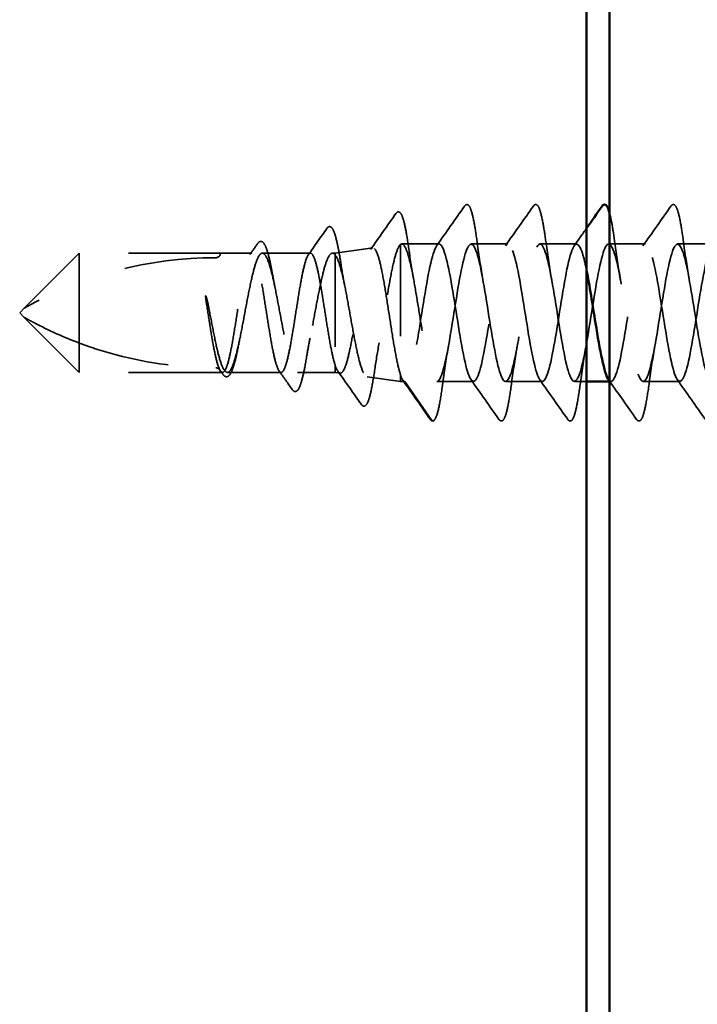
# Model space of a CAD drawing. Units: inches. Extents: x 0.6 to 33.4, y 0.6 to 21.4.
# Drawn here: x 7.9 to 8.6, y 8.6 to 9.7 of the extents above; entities that cross this region are included whole.
import ezdxf

# ---------------------------------------------------------------- set-up
doc = ezdxf.new("R2010")
doc.units = ezdxf.units.IN
doc.header["$LTSCALE"] = 2
doc.header["$MEASUREMENT"] = 0
doc.linetypes.add('DASHED', pattern=[0.2067, 0.1654, -0.0413])
doc.layers.add('Hidden (ANSI)', color=7, linetype='DASHED', lineweight=35)
doc.layers.add('Visible (ANSI)', color=7, linetype='Continuous', lineweight=50)

msp = doc.modelspace()

# ---------------------------------------------------------------- linework, layer by layer
at = {"layer": 'Hidden (ANSI)', "ltscale": 0.184732}
msp.add_line((8.31911, 9.44995), (8.31911, 9.30771), dxfattribs=at)
at = {"layer": 'Hidden (ANSI)', "ltscale": 0.038664}
msp.add_line((8.36113, 9.45039), (8.32043, 9.45039), dxfattribs=at)
at = {"layer": 'Hidden (ANSI)', "ltscale": 0.037994}
for p, q in [((8.43613, 9.45039), (8.39613, 9.45039)), ((8.51113, 9.45039), (8.47113, 9.45039)), ((8.58613, 9.45039), (8.54613, 9.45039)), ((8.66113, 9.45039), (8.62113, 9.45039)), ((8.39863, 9.30039), (8.35863, 9.30039)), ((8.47363, 9.30039), (8.43363, 9.30039)), ((8.62363, 9.30039), (8.58363, 9.30039))]:
    msp.add_line(p, q, dxfattribs=at)
at = {"layer": 'Hidden (ANSI)', "ltscale": 0.080709}
for p, q in [((7.96896, 9.44039), (7.90896, 9.38039)), ((7.96896, 9.31039), (7.90896, 9.37039))]:
    msp.add_line(p, q, dxfattribs=at)
at = {"layer": 'Hidden (ANSI)', "ltscale": 0.13013}
msp.add_line((7.96896, 9.44039), (7.96896, 9.34237), dxfattribs=at)
at = {"layer": 'Hidden (ANSI)', "ltscale": 0.146324}
for p, q in [((8.12271, 9.44039), (7.96896, 9.44039)), ((8.12271, 9.31039), (7.96896, 9.31039))]:
    msp.add_line(p, q, dxfattribs=at)
at = {"layer": 'Hidden (ANSI)', "ltscale": 0.032617}
msp.add_line((8.15706, 9.44039), (8.12271, 9.44039), dxfattribs=at)
at = {"layer": 'Hidden (ANSI)', "ltscale": 0.049827}
msp.add_line((8.22092, 9.44039), (8.16849, 9.44039), dxfattribs=at)
at = {"layer": 'Hidden (ANSI)', "ltscale": 0.002811}
msp.add_line((8.24796, 9.44039), (8.2449, 9.44039), dxfattribs=at)
at = {"layer": 'Hidden (ANSI)', "ltscale": 0.03913}
msp.add_line((8.24796, 9.44039), (8.28875, 9.44613), dxfattribs=at)
at = {"layer": 'Hidden (ANSI)', "ltscale": 0.015461}
msp.add_line((8.24796, 9.44039), (8.24796, 9.43835), dxfattribs=at)
at = {"layer": 'Hidden (ANSI)', "ltscale": 0.149024}
msp.add_line((8.24796, 9.43835), (8.24796, 9.31778), dxfattribs=at)
at = {"layer": 'Hidden (ANSI)', "ltscale": 0.006634}
for q in [(7.90896, 9.38039), (7.90896, 9.37039)]:
    msp.add_line((7.90396, 9.37539), q, dxfattribs=at)
at = {"layer": 'Hidden (ANSI)', "ltscale": 0.064143}
msp.add_line((7.96896, 9.34237), (7.96896, 9.31039), dxfattribs=at)
at = {"layer": 'Hidden (ANSI)', "ltscale": 0.002209}
msp.add_line((8.12513, 9.31039), (8.12271, 9.31039), dxfattribs=at)
at = {"layer": 'Hidden (ANSI)', "ltscale": 0.055802}
msp.add_line((8.18899, 9.31039), (8.13029, 9.31039), dxfattribs=at)
at = {"layer": 'Hidden (ANSI)', "ltscale": 0.039194}
msp.add_line((8.24796, 9.31039), (8.2067, 9.31039), dxfattribs=at)
at = {"layer": 'Hidden (ANSI)', "ltscale": 0.029688}
msp.add_line((8.24796, 9.31778), (8.24796, 9.31039), dxfattribs=at)
at = {"layer": 'Hidden (ANSI)', "ltscale": 0.005111}
msp.add_line((8.24796, 9.31039), (8.25337, 9.30963), dxfattribs=at)
at = {"layer": 'Hidden (ANSI)', "ltscale": 0.031699}
msp.add_line((8.31911, 9.30771), (8.31911, 9.30039), dxfattribs=at)
at = {"layer": 'Hidden (ANSI)', "ltscale": 0.034939}
msp.add_line((8.28268, 9.30552), (8.31911, 9.30039), dxfattribs=at)
at = {"layer": 'Hidden (ANSI)', "ltscale": 0.004209}
msp.add_line((8.32363, 9.30039), (8.31911, 9.30039), dxfattribs=at)
at = {"layer": 'Hidden (ANSI)', "ltscale": 0.049224}
msp.add_line((8.35313, 9.25782), (8.32363, 9.30039), dxfattribs=at)
at = {"layer": 'Hidden (ANSI)', "ltscale": 0.012587}
msp.add_line((8.52196, 9.30039), (8.50863, 9.30039), dxfattribs=at)
at = {"layer": 'Hidden (ANSI)', "ltscale": 0.001498}
msp.add_line((8.54863, 9.30039), (8.54696, 9.30039), dxfattribs=at)
at = {"layer": 'Hidden (ANSI)', "ltscale": 0.00738}
msp.add_arc((8.11771, 9.44039), 0.005, 270, 0, dxfattribs=at)
at = {"layer": 'Hidden (ANSI)', "ltscale": 0.207779}
msp.add_arc((8.11771, 9.01174), 0.42365, 90, 119.5209, dxfattribs=at)
at = {"layer": 'Hidden (ANSI)', "ltscale": 0.002232}
msp.add_arc((8.35396, 9.25839), 0.001, 214.72105, 355, dxfattribs=at)
at = {"layer": 'Hidden (ANSI)', "ltscale": 0.050264}
for points in [[(8.35844, 9.44849), (8.36865, 9.46286), (8.37879, 9.47728), (8.3889, 9.49172)], [(8.43344, 9.44849), (8.44365, 9.46286), (8.45379, 9.47728), (8.4639, 9.49172)], [(8.58344, 9.44849), (8.59365, 9.46286), (8.60379, 9.47728), (8.6139, 9.49172)], [(8.4264, 9.25907), (8.41629, 9.27351), (8.40615, 9.28793), (8.39594, 9.3023)], [(8.5014, 9.25907), (8.49129, 9.27351), (8.48115, 9.28793), (8.47094, 9.3023)], [(8.6514, 9.25907), (8.64129, 9.27351), (8.63115, 9.28793), (8.62094, 9.3023)]]:
    msp.add_open_spline(points, degree=3, dxfattribs=at)
at = {"layer": 'Hidden (ANSI)', "ltscale": 0.113296}
for points in [[(8.3889, 9.49172), (8.38975, 9.49294), (8.39107, 9.49371), (8.39382, 9.49264), (8.39469, 9.49095), (8.39695, 9.48496), (8.39823, 9.47963), (8.40057, 9.46681), (8.40166, 9.45967), (8.40274, 9.45165)], [(8.4639, 9.49172), (8.46475, 9.49294), (8.46607, 9.49371), (8.46882, 9.49264), (8.46969, 9.49095), (8.47195, 9.48496), (8.47323, 9.47963), (8.47557, 9.46681), (8.47666, 9.45967), (8.47774, 9.45165)], [(8.6139, 9.49172), (8.61475, 9.49294), (8.61607, 9.49371), (8.61882, 9.49264), (8.61969, 9.49095), (8.62195, 9.48496), (8.62323, 9.47963), (8.62557, 9.46681), (8.62666, 9.45967), (8.62774, 9.45165)]]:
    msp.add_open_spline(points, degree=3, knots=[0, 0, 0, 0, 0.055909, 0.055909, 0.1259299, 0.1259299, 0.2207142, 0.2207142, 0.30154264, 0.30154264, 0.30154264, 0.30154264], dxfattribs=at)
at = {"layer": 'Hidden (ANSI)', "ltscale": 0.045629}
msp.add_open_spline([(8.28644, 9.44432), (8.29568, 9.45739), (8.30487, 9.47049), (8.31404, 9.48361)], degree=3, dxfattribs=at)
at = {"layer": 'Hidden (ANSI)', "ltscale": 0.108919}
msp.add_open_spline([(8.31404, 9.48361), (8.31488, 9.48481), (8.31604, 9.48562), (8.31895, 9.48492), (8.31991, 9.4832), (8.3222, 9.47749), (8.32343, 9.4727), (8.32581, 9.46058), (8.32699, 9.45326), (8.32814, 9.445)], degree=3, knots=[0, 0, 0, 0, 0.05154935, 0.05154935, 0.12128734, 0.12128734, 0.20737117, 0.20737117, 0.28987002, 0.28987002, 0.28987002, 0.28987002], dxfattribs=at)
at = {"layer": 'Hidden (ANSI)', "ltscale": 0.053972}
msp.add_open_spline([(8.54696, 9.48429), (8.54781, 9.48119), (8.54865, 9.4773), (8.55057, 9.46681), (8.55166, 9.45967), (8.55274, 9.45165)], degree=3, knots=[0.15784161, 0.15784161, 0.15784161, 0.15784161, 0.2207142, 0.2207142, 0.30154264, 0.30154264, 0.30154264, 0.30154264], dxfattribs=at)
at = {"layer": 'Hidden (ANSI)', "ltscale": 0.102123}
msp.add_open_spline([(8.23877, 9.46731), (8.23958, 9.46847), (8.24054, 9.46928), (8.24354, 9.46936), (8.24482, 9.46767), (8.24722, 9.46253), (8.2484, 9.45861), (8.25023, 9.45078), (8.25089, 9.44759), (8.25237, 9.43969), (8.2532, 9.43474), (8.25402, 9.42943)], degree=3, knots=[0, 0, 0, 0, 0.0433697, 0.0433697, 0.11085074, 0.11085074, 0.18170608, 0.18170608, 0.22153044, 0.22153044, 0.27193944, 0.27193944, 0.27193944, 0.27193944], dxfattribs=at)
at = {"layer": 'Hidden (ANSI)', "ltscale": 0.033125}
msp.add_open_spline([(8.21866, 9.4388), (8.2254, 9.44828), (8.23209, 9.45779), (8.23877, 9.46731)], degree=3, dxfattribs=at)
at = {"layer": 'Hidden (ANSI)', "ltscale": 0.022186}
msp.add_open_spline([(8.50844, 9.44849), (8.51296, 9.45485), (8.51746, 9.46122), (8.52196, 9.46759)], degree=3, dxfattribs=at)
at = {"layer": 'Hidden (ANSI)', "ltscale": 0.014045}
msp.add_open_spline([(8.15481, 9.4388), (8.15767, 9.44284), (8.16053, 9.44688), (8.16338, 9.45092)], degree=3, dxfattribs=at)
at = {"layer": 'Hidden (ANSI)', "ltscale": 0.093788}
msp.add_open_spline([(8.16338, 9.45092), (8.16417, 9.45203), (8.16501, 9.45283), (8.16786, 9.45365), (8.16957, 9.45226), (8.17208, 9.44796), (8.17321, 9.44498), (8.17568, 9.43653), (8.17704, 9.43055), (8.17892, 9.42092), (8.17946, 9.41799), (8.18, 9.41493)], degree=3, knots=[0, 0, 0, 0, 0.03545816, 0.03545816, 0.09768968, 0.09768968, 0.15380105, 0.15380105, 0.2219814, 0.2219814, 0.24955294, 0.24955294, 0.24955294, 0.24955294], dxfattribs=at)
at = {"layer": 'Hidden (ANSI)', "ltscale": 0.40066}
msp.add_open_spline([(8.24796, 9.43835), (8.24955, 9.43642), (8.25113, 9.43282), (8.25431, 9.4227), (8.25588, 9.41625), (8.25906, 9.40132), (8.26063, 9.39297), (8.26381, 9.37546), (8.26538, 9.36647), (8.26856, 9.34908), (8.27013, 9.34085), (8.27331, 9.32629), (8.27488, 9.32011), (8.27805, 9.3107), (8.27962, 9.30759), (8.2828, 9.30489), (8.28437, 9.30537), (8.28754, 9.30994), (8.28911, 9.31401), (8.29228, 9.32526), (8.29385, 9.33236), (8.29702, 9.34866), (8.29859, 9.35773), (8.30176, 9.37664), (8.30333, 9.38631), (8.3065, 9.40494), (8.30807, 9.41372), (8.31124, 9.42916), (8.31281, 9.43566), (8.31597, 9.44547), (8.31754, 9.44867), (8.31911, 9.44995)], degree=3, knots=[0, 0, 0, 0, 0.0670068, 0.0670068, 0.1346399, 0.1346399, 0.2028994, 0.2028994, 0.2717855, 0.2717855, 0.3412982, 0.3412982, 0.4114377, 0.4114377, 0.4822039, 0.4822039, 0.5535971, 0.5535971, 0.6256174, 0.6256174, 0.6982647, 0.6982647, 0.7715391, 0.7715391, 0.8454408, 0.8454408, 0.9199697, 0.9199697, 0.9950069, 0.9950069, 1.0706864, 1.0706864, 1.0706864, 1.0706864], dxfattribs=at)
at = {"layer": 'Hidden (ANSI)', "ltscale": 0.235085}
msp.add_open_spline([(8.31911, 9.44995), (8.32071, 9.45103), (8.3223, 9.45014), (8.32551, 9.44456), (8.3271, 9.43992), (8.33031, 9.42747), (8.3319, 9.41979), (8.33511, 9.40238), (8.3367, 9.39283), (8.3399, 9.37315), (8.34149, 9.3632), (8.3447, 9.34426), (8.34629, 9.33544), (8.3495, 9.32015), (8.35109, 9.31382), (8.35368, 9.3063), (8.35467, 9.3041), (8.35666, 9.30114), (8.35764, 9.30039), (8.35863, 9.30039)], degree=3, knots=[0, 0, 0, 0, 0.07638045, 0.07638045, 0.1527609, 0.1527609, 0.22914135, 0.22914135, 0.3055218, 0.3055218, 0.38190225, 0.38190225, 0.4582827, 0.4582827, 0.53466315, 0.53466315, 0.58188025, 0.58188025, 0.62909736, 0.62909736, 0.62909736, 0.62909736], dxfattribs=at)
at = {"layer": 'Hidden (ANSI)', "ltscale": 1.014854}
msp.add_open_spline([(8.52196, 9.42149), (8.52046, 9.42893), (8.51897, 9.43531), (8.51747, 9.44007), (8.51273, 9.45516), (8.50799, 9.45289), (8.50325, 9.4346), (8.4985, 9.41631), (8.49376, 9.38315), (8.48902, 9.35453), (8.48428, 9.32591), (8.47953, 9.30363), (8.47479, 9.30075), (8.47005, 9.29786), (8.46531, 9.31455), (8.46057, 9.34103), (8.45582, 9.36752), (8.45108, 9.40214), (8.44634, 9.42462), (8.4416, 9.4471), (8.43685, 9.45603), (8.43211, 9.44618), (8.42737, 9.43632), (8.42263, 9.40831), (8.41789, 9.37854), (8.41314, 9.34877), (8.4084, 9.31911), (8.40366, 9.30694), (8.39892, 9.29477), (8.39417, 9.30084), (8.38943, 9.32161), (8.38469, 9.34237), (8.37995, 9.37652), (8.3752, 9.40405), (8.37046, 9.43159), (8.36572, 9.45078), (8.36098, 9.45039), (8.35624, 9.45), (8.35149, 9.43004), (8.34675, 9.40222), (8.34201, 9.37439), (8.33727, 9.34044), (8.33252, 9.32025), (8.32956, 9.30763), (8.3266, 9.30039), (8.32363, 9.30039)], degree=3, knots=[55.6420748, 55.6420748, 55.6420748, 55.6420748, 56.0176927, 56.0176927, 56.0176927, 57.2095586, 57.2095586, 57.2095586, 58.4014244, 58.4014244, 58.4014244, 59.5932902, 59.5932902, 59.5932902, 60.785156, 60.785156, 60.785156, 61.9770218, 61.9770218, 61.9770218, 63.1688876, 63.1688876, 63.1688876, 64.3607534, 64.3607534, 64.3607534, 65.5526192, 65.5526192, 65.5526192, 66.744485, 66.744485, 66.744485, 67.9363508, 67.9363508, 67.9363508, 69.1282166, 69.1282166, 69.1282166, 70.3200824, 70.3200824, 70.3200824, 71.5119482, 71.5119482, 71.5119482, 72.256631, 72.256631, 72.256631, 72.256631], dxfattribs=at)
at = {"layer": 'Hidden (ANSI)', "ltscale": 1.103331}
msp.add_open_spline([(8.35863, 9.30039), (8.36338, 9.30039), (8.36812, 9.31997), (8.37286, 9.34765), (8.3776, 9.37533), (8.38235, 9.40939), (8.38709, 9.42987), (8.39183, 9.45035), (8.39657, 9.45597), (8.40132, 9.44344), (8.40606, 9.43091), (8.4108, 9.40102), (8.41554, 9.37127), (8.42028, 9.34151), (8.42503, 9.31378), (8.42977, 9.30429), (8.43451, 9.29481), (8.43925, 9.30418), (8.444, 9.32692), (8.44874, 9.34965), (8.45348, 9.38433), (8.45822, 9.41063), (8.46297, 9.43693), (8.46771, 9.45322), (8.47245, 9.44994), (8.47719, 9.44666), (8.48193, 9.42404), (8.48668, 9.39531), (8.49142, 9.36658), (8.49616, 9.33356), (8.5009, 9.31558), (8.50565, 9.29761), (8.51039, 9.2958), (8.51513, 9.31123), (8.51987, 9.32665), (8.52461, 9.35834), (8.52936, 9.38773), (8.5341, 9.41712), (8.53884, 9.44237), (8.54358, 9.44869), (8.54833, 9.45501), (8.55307, 9.442), (8.55781, 9.41729), (8.56255, 9.39257), (8.5673, 9.3577), (8.57204, 9.33309), (8.57678, 9.30849), (8.58152, 9.2957), (8.58626, 9.30221), (8.59101, 9.30872), (8.59575, 9.33412), (8.60049, 9.36355), (8.60523, 9.39297), (8.60998, 9.42456), (8.61472, 9.43982), (8.61946, 9.45507), (8.6242, 9.45304), (8.62895, 9.43491), (8.63369, 9.41677), (8.63843, 9.38368), (8.64317, 9.355), (8.64791, 9.32633), (8.65266, 9.30388), (8.6574, 9.3008), (8.66214, 9.29772), (8.66688, 9.3142), (8.67163, 9.3406), (8.67637, 9.36699), (8.68111, 9.40164), (8.68585, 9.42425), (8.69059, 9.44686), (8.69534, 9.456), (8.70008, 9.44634), (8.70482, 9.43667), (8.70956, 9.40879), (8.71431, 9.37903), (8.71905, 9.34927), (8.72379, 9.31949), (8.72853, 9.30714), (8.73328, 9.29479), (8.73802, 9.30064), (8.74276, 9.32126), (8.7475, 9.34189), (8.75224, 9.37599), (8.75699, 9.4036), (8.76173, 9.43121), (8.76647, 9.45059), (8.77121, 9.45039), (8.77596, 9.4502), (8.7807, 9.43043), (8.78544, 9.40268), (8.79018, 9.37492), (8.79493, 9.34092), (8.79967, 9.32058), (8.80441, 9.30024), (8.80915, 9.29485), (8.81389, 9.30756), (8.81864, 9.32026), (8.82338, 9.35028), (8.82812, 9.38002), (8.83286, 9.40976), (8.83761, 9.43736), (8.84235, 9.44665), (8.84709, 9.45595), (8.85183, 9.44635), (8.85657, 9.42349), (8.86132, 9.40063), (8.86606, 9.36593), (8.8708, 9.33972), (8.87554, 9.31351), (8.88029, 9.29743), (8.88503, 9.30091), (8.88977, 9.30438), (8.89451, 9.32718), (8.89926, 9.35595), (8.904, 9.38473), (8.90874, 9.41768), (8.91348, 9.4355), (8.91822, 9.45332), (8.92297, 9.4549), (8.92771, 9.4393), (8.93245, 9.42371), (8.93719, 9.39193), (8.94194, 9.36257), (8.94668, 9.33321), (8.95142, 9.30812), (8.95616, 9.302), (8.9609, 9.29587), (8.96565, 9.30909), (8.97039, 9.33391), (8.97513, 9.35874), (8.97987, 9.39361), (8.98462, 9.4181), (8.98936, 9.4426), (8.9941, 9.45518), (8.99884, 9.44847), (9.00359, 9.44177), (9.00833, 9.41621), (9.01307, 9.38675), (9.01781, 9.3573), (9.02255, 9.32581), (9.0273, 9.31072), (9.03204, 9.29563), (9.03678, 9.2979), (9.04152, 9.31619), (9.04627, 9.33448), (9.05101, 9.36764), (9.05575, 9.39626), (9.06049, 9.42488), (9.06524, 9.44716), (9.06998, 9.45004), (9.07472, 9.45293), (9.07946, 9.43624), (9.0842, 9.40976), (9.08895, 9.38327), (9.09369, 9.34865), (9.09843, 9.32617), (9.10317, 9.30369), (9.10792, 9.29476), (9.11266, 9.30461), (9.1174, 9.31447), (9.12214, 9.34248), (9.12688, 9.37225), (9.13163, 9.40202), (9.13637, 9.43168), (9.14111, 9.44385), (9.14585, 9.45602), (9.1506, 9.44995), (9.15534, 9.42918), (9.16008, 9.40842), (9.16482, 9.37427), (9.16957, 9.34673), (9.17431, 9.3192), (9.17905, 9.30001), (9.18379, 9.3004), (9.18853, 9.30079), (9.19328, 9.32074), (9.19802, 9.34857), (9.20276, 9.3764), (9.2075, 9.41035), (9.21225, 9.43054), (9.21521, 9.44316), (9.21817, 9.45039), (9.22113, 9.45039)], degree=3, knots=[-72.256631, -72.256631, -72.256631, -72.256631, -71.0647652, -71.0647652, -71.0647652, -69.8728994, -69.8728994, -69.8728994, -68.6810336, -68.6810336, -68.6810336, -67.4891678, -67.4891678, -67.4891678, -66.297302, -66.297302, -66.297302, -65.1054362, -65.1054362, -65.1054362, -63.9135704, -63.9135704, -63.9135704, -62.7217046, -62.7217046, -62.7217046, -61.5298388, -61.5298388, -61.5298388, -60.337973, -60.337973, -60.337973, -59.1461072, -59.1461072, -59.1461072, -57.9542414, -57.9542414, -57.9542414, -56.7623756, -56.7623756, -56.7623756, -55.5705098, -55.5705098, -55.5705098, -54.378644, -54.378644, -54.378644, -53.1867782, -53.1867782, -53.1867782, -51.9949124, -51.9949124, -51.9949124, -50.8030466, -50.8030466, -50.8030466, -49.6111808, -49.6111808, -49.6111808, -48.419315, -48.419315, -48.419315, -47.2274492, -47.2274492, -47.2274492, -46.0355834, -46.0355834, -46.0355834, -44.8437176, -44.8437176, -44.8437176, -43.6518518, -43.6518518, -43.6518518, -42.459986, -42.459986, -42.459986, -41.2681202, -41.2681202, -41.2681202, -40.0762543, -40.0762543, -40.0762543, -38.8843885, -38.8843885, -38.8843885, -37.6925227, -37.6925227, -37.6925227, -36.5006569, -36.5006569, -36.5006569, -35.3087911, -35.3087911, -35.3087911, -34.1169253, -34.1169253, -34.1169253, -32.9250595, -32.9250595, -32.9250595, -31.7331937, -31.7331937, -31.7331937, -30.5413279, -30.5413279, -30.5413279, -29.3494621, -29.3494621, -29.3494621, -28.1575963, -28.1575963, -28.1575963, -26.9657305, -26.9657305, -26.9657305, -25.7738647, -25.7738647, -25.7738647, -24.5819989, -24.5819989, -24.5819989, -23.3901331, -23.3901331, -23.3901331, -22.1982673, -22.1982673, -22.1982673, -21.0064015, -21.0064015, -21.0064015, -19.8145357, -19.8145357, -19.8145357, -18.6226699, -18.6226699, -18.6226699, -17.4308041, -17.4308041, -17.4308041, -16.2389383, -16.2389383, -16.2389383, -15.0470725, -15.0470725, -15.0470725, -13.8552067, -13.8552067, -13.8552067, -12.6633409, -12.6633409, -12.6633409, -11.4714751, -11.4714751, -11.4714751, -10.2796093, -10.2796093, -10.2796093, -9.0877435, -9.0877435, -9.0877435, -7.8958777, -7.8958777, -7.8958777, -6.7040119, -6.7040119, -6.7040119, -5.5121461, -5.5121461, -5.5121461, -4.3202803, -4.3202803, -4.3202803, -3.1284144, -3.1284144, -3.1284144, -1.9365486, -1.9365486, -1.9365486, -0.7446828, -0.7446828, -0.7446828, 0, 0, 0, 0], dxfattribs=at)
at = {"layer": 'Hidden (ANSI)', "ltscale": 0.044522}
for points in [[(8.40274, 9.45165), (8.40465, 9.43743), (8.40669, 9.42362), (8.40889, 9.41152)], [(8.47774, 9.45165), (8.47965, 9.43743), (8.48169, 9.42362), (8.48389, 9.41152)], [(8.55274, 9.45165), (8.55465, 9.43743), (8.55669, 9.42362), (8.55889, 9.41152)], [(8.62774, 9.45165), (8.62965, 9.43743), (8.63169, 9.42362), (8.63389, 9.41152)], [(8.37139, 9.33927), (8.36919, 9.32717), (8.36715, 9.31336), (8.36524, 9.29914)], [(8.44639, 9.33927), (8.44419, 9.32717), (8.44215, 9.31336), (8.44024, 9.29914)], [(8.52139, 9.33927), (8.51919, 9.32717), (8.51715, 9.31336), (8.51524, 9.29914)], [(8.59639, 9.33927), (8.59419, 9.32717), (8.59215, 9.31336), (8.59024, 9.29914)]]:
    msp.add_open_spline(points, degree=3, dxfattribs=at)
at = {"layer": 'Hidden (ANSI)', "ltscale": 0.928823}
msp.add_open_spline([(8.66696, 9.44131), (8.66455, 9.44838), (8.66215, 9.45164), (8.65974, 9.44988), (8.655, 9.44641), (8.65026, 9.42361), (8.64551, 9.39483), (8.64077, 9.36606), (8.63603, 9.33311), (8.63129, 9.31529), (8.62655, 9.29747), (8.6218, 9.29589), (8.61706, 9.31148), (8.61232, 9.32708), (8.60758, 9.35886), (8.60283, 9.38822), (8.59809, 9.41758), (8.59335, 9.44266), (8.58861, 9.44879), (8.58386, 9.45492), (8.57912, 9.4417), (8.57438, 9.41688), (8.56964, 9.39205), (8.5649, 9.35718), (8.56015, 9.33269), (8.55542, 9.30822), (8.55068, 9.29564), (8.54594, 9.3023)], degree=3, knots=[43.4945832, 43.4945832, 43.4945832, 43.4945832, 44.0990347, 44.0990347, 44.0990347, 45.2909005, 45.2909005, 45.2909005, 46.4827663, 46.4827663, 46.4827663, 47.6746321, 47.6746321, 47.6746321, 48.8664979, 48.8664979, 48.8664979, 50.0583637, 50.0583637, 50.0583637, 51.2502295, 51.2502295, 51.2502295, 52.4420953, 52.4420953, 52.4420953, 53.6328287, 53.6328287, 53.6328287, 53.6328287], dxfattribs=at)
at = {"layer": 'Hidden (ANSI)', "ltscale": 1.096395}
msp.add_open_spline([(8.24796, 9.31778), (8.24662, 9.32174), (8.24529, 9.32717), (8.24261, 9.34033), (8.24128, 9.34792), (8.23861, 9.36429), (8.23728, 9.37289), (8.2346, 9.38995), (8.23327, 9.39824), (8.23059, 9.41339), (8.22927, 9.42009), (8.22659, 9.43099), (8.22526, 9.43508), (8.22258, 9.44007), (8.22126, 9.44092), (8.21858, 9.43923), (8.21725, 9.43671), (8.21457, 9.42861), (8.21324, 9.4231), (8.21056, 9.40982), (8.20924, 9.40217), (8.20656, 9.38575), (8.20523, 9.37714), (8.20255, 9.3601), (8.20123, 9.35184), (8.19855, 9.33679), (8.19722, 9.33015), (8.19454, 9.3194), (8.19321, 9.3154), (8.19053, 9.3106), (8.18921, 9.30985), (8.18653, 9.31173), (8.1852, 9.31435), (8.18252, 9.32263), (8.1812, 9.32821), (8.17852, 9.34162), (8.17719, 9.34931), (8.17451, 9.36579), (8.17318, 9.37441), (8.17051, 9.39143), (8.16918, 9.39966), (8.1665, 9.41462), (8.16517, 9.42119), (8.16249, 9.43178), (8.16117, 9.4357), (8.15849, 9.4403), (8.15716, 9.44095), (8.15448, 9.43887), (8.15316, 9.43616), (8.15048, 9.4277), (8.14915, 9.42204), (8.14647, 9.40851), (8.14514, 9.40078), (8.14246, 9.38425), (8.14114, 9.37562), (8.13846, 9.35862), (8.13713, 9.35042), (8.13445, 9.33557), (8.13313, 9.32906), (8.13045, 9.31862), (8.12912, 9.3148), (8.12644, 9.31038), (8.12511, 9.30983), (8.12244, 9.31211), (8.12111, 9.31492), (8.11843, 9.32355), (8.1171, 9.32928), (8.11445, 9.34279), (8.11315, 9.35039), (8.11053, 9.36659), (8.10923, 9.37503), (8.10792, 9.38335)], degree=3, knots=[0, 0, 0, 0, 0.0660772, 0.0660772, 0.1321545, 0.1321545, 0.1982317, 0.1982317, 0.2643089, 0.2643089, 0.3303862, 0.3303862, 0.3964634, 0.3964634, 0.4625407, 0.4625407, 0.5286179, 0.5286179, 0.5946951, 0.5946951, 0.6607724, 0.6607724, 0.7268496, 0.7268496, 0.7929268, 0.7929268, 0.8590041, 0.8590041, 0.9250813, 0.9250813, 0.9911585, 0.9911585, 1.0572358, 1.0572358, 1.123313, 1.123313, 1.1893903, 1.1893903, 1.2554675, 1.2554675, 1.3215447, 1.3215447, 1.387622, 1.387622, 1.4536992, 1.4536992, 1.5197764, 1.5197764, 1.5858537, 1.5858537, 1.6519309, 1.6519309, 1.7180081, 1.7180081, 1.7840854, 1.7840854, 1.8501626, 1.8501626, 1.9162399, 1.9162399, 1.9823171, 1.9823171, 2.0483943, 2.0483943, 2.1144716, 2.1144716, 2.1805488, 2.1805488, 2.2452311, 2.2452311, 2.3099133, 2.3099133, 2.3099133, 2.3099133], dxfattribs=at)
at = {"layer": 'Hidden (ANSI)', "ltscale": 0.894276}
msp.add_open_spline([(8.11199, 9.37112), (8.1136, 9.36253), (8.11519, 9.35413), (8.11842, 9.33872), (8.12001, 9.33185), (8.12323, 9.32058), (8.12483, 9.3163), (8.12805, 9.31094), (8.12965, 9.30992), (8.13287, 9.31129), (8.13447, 9.31367), (8.13769, 9.32156), (8.13928, 9.32699), (8.14251, 9.34018), (8.1441, 9.3478), (8.14732, 9.36425), (8.14892, 9.37289), (8.15214, 9.39004), (8.15374, 9.39837), (8.15696, 9.41357), (8.15855, 9.42029), (8.16178, 9.43118), (8.16337, 9.43525), (8.16659, 9.44016), (8.16819, 9.44094), (8.17141, 9.4391), (8.17301, 9.43648), (8.17623, 9.42817), (8.17782, 9.42255), (8.18105, 9.40906), (8.18264, 9.40132), (8.18586, 9.38474), (8.18746, 9.37607), (8.19068, 9.35898), (8.19228, 9.35072), (8.1955, 9.33575), (8.1971, 9.32919), (8.20032, 9.31867), (8.20191, 9.31482), (8.20514, 9.31037), (8.20673, 9.30983), (8.20995, 9.31215), (8.21155, 9.315), (8.21477, 9.32372), (8.21637, 9.32952), (8.21959, 9.3433), (8.22118, 9.35115), (8.22441, 9.36785), (8.226, 9.37654), (8.22922, 9.39357), (8.23082, 9.40175), (8.23404, 9.41647), (8.23564, 9.42288), (8.23886, 9.43301), (8.24045, 9.43665), (8.24305, 9.43985), (8.24403, 9.44044), (8.24599, 9.44034), (8.24697, 9.43966), (8.24796, 9.43835)], degree=3, knots=[0, 0, 0, 0, 0.0667601, 0.0667601, 0.1335202, 0.1335202, 0.2002803, 0.2002803, 0.2670404, 0.2670404, 0.3338005, 0.3338005, 0.4005606, 0.4005606, 0.4673206, 0.4673206, 0.5340807, 0.5340807, 0.6008408, 0.6008408, 0.6676009, 0.6676009, 0.734361, 0.734361, 0.8011211, 0.8011211, 0.8678812, 0.8678812, 0.9346413, 0.9346413, 1.0014014, 1.0014014, 1.0681615, 1.0681615, 1.1349216, 1.1349216, 1.2016817, 1.2016817, 1.2684417, 1.2684417, 1.3352018, 1.3352018, 1.4019619, 1.4019619, 1.468722, 1.468722, 1.5354821, 1.5354821, 1.6022422, 1.6022422, 1.6690023, 1.6690023, 1.7357624, 1.7357624, 1.8025225, 1.8025225, 1.8432578, 1.8432578, 1.8839931, 1.8839931, 1.8839931, 1.8839931], dxfattribs=at)
at = {"layer": 'Hidden (ANSI)', "ltscale": 0.426697}
msp.add_open_spline([(8.31911, 9.30771), (8.31763, 9.31213), (8.31617, 9.31823), (8.3132, 9.33308), (8.31173, 9.34165), (8.30877, 9.36011), (8.3073, 9.3698), (8.30434, 9.38901), (8.30287, 9.39834), (8.2999, 9.41536), (8.29843, 9.42291), (8.29547, 9.43519), (8.294, 9.43983), (8.29103, 9.44559), (8.28956, 9.44668), (8.28659, 9.44514), (8.28512, 9.44256), (8.28215, 9.43408), (8.28068, 9.42829), (8.27771, 9.41428), (8.27624, 9.40622), (8.27327, 9.38892), (8.2718, 9.37985), (8.26883, 9.36194), (8.26736, 9.35327), (8.26439, 9.3375), (8.26292, 9.33055), (8.25995, 9.31928), (8.25848, 9.31507), (8.2555, 9.30995), (8.25403, 9.30908), (8.25178, 9.31037), (8.25101, 9.31125), (8.24949, 9.31389), (8.24872, 9.31563), (8.24796, 9.31778)], degree=3, knots=[0, 0, 0, 0, 0.0757821, 0.0757821, 0.1509732, 0.1509732, 0.2255733, 0.2255733, 0.2995824, 0.2995824, 0.3730005, 0.3730005, 0.4458277, 0.4458277, 0.518064, 0.518064, 0.5897094, 0.5897094, 0.660764, 0.660764, 0.7312278, 0.7312278, 0.801101, 0.801101, 0.8703834, 0.8703834, 0.9390753, 0.9390753, 1.0071765, 1.0071765, 1.0746873, 1.0746873, 1.1091597, 1.1091597, 1.1434684, 1.1434684, 1.1434684, 1.1434684], dxfattribs=at)
at = {"layer": 'Hidden (ANSI)', "ltscale": 0.038332}
msp.add_open_spline([(8.32814, 9.445), (8.32983, 9.43296), (8.33161, 9.42134), (8.33352, 9.41101)], degree=3, dxfattribs=at)
at = {"layer": 'Hidden (ANSI)', "ltscale": 0.030265}
msp.add_open_spline([(8.25402, 9.42943), (8.25542, 9.42037), (8.2569, 9.41173), (8.25845, 9.40407)], degree=3, dxfattribs=at)
at = {"layer": 'Hidden (ANSI)', "ltscale": 0.015057}
msp.add_open_spline([(8.18, 9.41493), (8.18074, 9.41074), (8.1815, 9.40671), (8.18228, 9.40293)], degree=3, dxfattribs=at)
at = {"layer": 'Hidden (ANSI)', "ltscale": 0.033115}
msp.add_open_spline([(8.10792, 9.38335), (8.10726, 9.38756), (8.10681, 9.39079), (8.10665, 9.3928), (8.10661, 9.39335), (8.10664, 9.39378), (8.10664, 9.39386), (8.10667, 9.39396), (8.10668, 9.39399), (8.1067, 9.39402), (8.1067, 9.39403), (8.10671, 9.39403), (8.10672, 9.39404), (8.10673, 9.39404), (8.10673, 9.39404), (8.10674, 9.39404), (8.10675, 9.39404), (8.10676, 9.39403), (8.10677, 9.39402), (8.1068, 9.394), (8.10682, 9.39398), (8.10689, 9.39387), (8.10695, 9.39374), (8.10724, 9.39304), (8.10759, 9.39184), (8.10893, 9.38653), (8.11037, 9.37974), (8.11199, 9.37112)], degree=3, knots=[0, 0, 0, 0, 0.032662705, 0.032662705, 0.037738439, 0.037738439, 0.038835531, 0.038835531, 0.039463445, 0.039463445, 0.039678409, 0.039678409, 0.039814745, 0.039814745, 0.039934355, 0.039934355, 0.040077278, 0.040077278, 0.040326777, 0.040326777, 0.040932047, 0.040932047, 0.043065669, 0.043065669, 0.054442593, 0.054442593, 0.08139373, 0.08139373, 0.08139373, 0.08139373], dxfattribs=at)
at = {"layer": 'Hidden (ANSI)', "ltscale": 0.082801}
msp.add_open_spline([(7.96896, 9.34237), (7.95234, 9.3486), (7.93576, 9.35602), (7.91738, 9.36574), (7.91518, 9.36693), (7.91225, 9.36855), (7.91136, 9.36904), (7.9102, 9.36969), (7.90985, 9.36989), (7.9094, 9.37014), (7.90927, 9.37022), (7.90905, 9.37034), (7.90896, 9.37039), (7.90896, 9.37039)], degree=3, knots=[1.41473694, 1.41473694, 1.41473694, 1.41473694, 1.59198793, 1.59198793, 1.61527942, 1.61527942, 1.62692516, 1.62692516, 1.63274804, 1.63274804, 1.63565947, 1.63565947, 1.63857091, 1.63857091, 1.63857091, 1.63857091], dxfattribs=at)
at = {"layer": 'Hidden (ANSI)', "ltscale": 0.147962}
msp.add_open_spline([(7.96896, 9.34237), (7.98214, 9.33742), (7.9956, 9.33313), (8.04504, 9.32003), (8.08153, 9.31539), (8.11771, 9.31539)], degree=3, knots=[2.32631442, 2.32631442, 2.32631442, 2.32631442, 2.43080191, 2.43080191, 2.7064562, 2.7064562, 2.7064562, 2.7064562], dxfattribs=at)
at = {"layer": 'Hidden (ANSI)', "ltscale": 0.088961}
msp.add_open_spline([(8.14302, 9.34256), (8.14171, 9.33568), (8.14037, 9.32937), (8.13773, 9.31896), (8.1364, 9.31471), (8.13369, 9.30854), (8.13235, 9.30648), (8.12879, 9.30515), (8.12699, 9.30618), (8.12563, 9.30811)], degree=3, knots=[0, 0, 0, 0, 0.06084066, 0.06084066, 0.12042739, 0.12042739, 0.18052457, 0.18052457, 0.23647153, 0.23647153, 0.23647153, 0.23647153], dxfattribs=at)
at = {"layer": 'Hidden (ANSI)', "ltscale": 0.006787}
msp.add_open_spline([(8.14407, 9.34786), (8.14372, 9.34614), (8.14337, 9.34437), (8.14302, 9.34256)], degree=3, dxfattribs=at)
at = {"layer": 'Hidden (ANSI)', "ltscale": 0.023394}
msp.add_open_spline([(8.22048, 9.34786), (8.21927, 9.34201), (8.21811, 9.33555), (8.217, 9.32877)], degree=3, dxfattribs=at)
at = {"layer": 'Hidden (ANSI)', "ltscale": 0.033262}
msp.add_open_spline([(8.29582, 9.3425), (8.29415, 9.33374), (8.29257, 9.32391), (8.29107, 9.31369)], degree=3, dxfattribs=at)
at = {"layer": 'Hidden (ANSI)', "ltscale": 0.098171}
msp.add_open_spline([(8.217, 9.32877), (8.21569, 9.32081), (8.21436, 9.31364), (8.21174, 9.30213), (8.21042, 9.2976), (8.20771, 9.29141), (8.2062, 9.28937), (8.20292, 9.28961), (8.20195, 9.29045), (8.20109, 9.29166)], degree=3, knots=[0, 0, 0, 0, 0.07362488, 0.07362488, 0.14578572, 0.14578572, 0.218948, 0.218948, 0.26101798, 0.26101798, 0.26101798, 0.26101798], dxfattribs=at)
at = {"layer": 'Hidden (ANSI)', "ltscale": 0.026022}
msp.add_open_spline([(8.11771, 9.31539), (8.11799, 9.31539), (8.1183, 9.31537), (8.11885, 9.31527), (8.11911, 9.3152), (8.12025, 9.31481), (8.12085, 9.31432), (8.1223, 9.31287), (8.12251, 9.31192), (8.12274, 9.31069), (8.12271, 9.31039), (8.12271, 9.31039)], degree=3, knots=[-0.066307092, -0.066307092, -0.066307092, -0.066307092, -0.064117088, -0.064117088, -0.061927083, -0.061927083, -0.052354202, -0.052354202, -0.026177101, -0.026177101, 0, 0, 0, 0], dxfattribs=at)
at = {"layer": 'Hidden (ANSI)', "ltscale": 0.004429}
msp.add_open_spline([(8.12563, 9.30811), (8.12471, 9.3094), (8.12379, 9.3107), (8.12288, 9.31199)], degree=3, dxfattribs=at)
at = {"layer": 'Hidden (ANSI)', "ltscale": 0.023606}
msp.add_open_spline([(8.20109, 9.29166), (8.19632, 9.29844), (8.19154, 9.30522), (8.18673, 9.31199)], degree=3, dxfattribs=at)
at = {"layer": 'Hidden (ANSI)', "ltscale": 0.04212}
msp.add_open_spline([(8.27642, 9.27532), (8.26794, 9.28742), (8.25945, 9.29952), (8.25089, 9.31157)], degree=3, dxfattribs=at)
at = {"layer": 'Hidden (ANSI)', "ltscale": 0.105669}
msp.add_open_spline([(8.29107, 9.31369), (8.28977, 9.30479), (8.28844, 9.29695), (8.28583, 9.2847), (8.28452, 9.28011), (8.28176, 9.27425), (8.27954, 9.27268), (8.27722, 9.2743), (8.27681, 9.27476), (8.27642, 9.27532)], degree=3, knots=[0, 0, 0, 0, 0.08652192, 0.08652192, 0.17137971, 0.17137971, 0.25822631, 0.25822631, 0.28084959, 0.28084959, 0.28084959, 0.28084959], dxfattribs=at)
at = {"layer": 'Hidden (ANSI)', "ltscale": 0.031989}
msp.add_open_spline([(8.32363, 9.30039), (8.32288, 9.30039), (8.32213, 9.30102), (8.32062, 9.30347), (8.31987, 9.30531), (8.31911, 9.30771)], degree=3, knots=[0, 0, 0, 0, 0.042836481, 0.042836481, 0.085672962, 0.085672962, 0.085672962, 0.085672962], dxfattribs=at)
at = {"layer": 'Hidden (ANSI)', "ltscale": 0.049616}
msp.add_open_spline([(8.35165, 9.25905), (8.34169, 9.27332), (8.33171, 9.28757), (8.32167, 9.30179)], degree=3, dxfattribs=at)
at = {"layer": 'Hidden (ANSI)', "ltscale": 0.096787}
msp.add_open_spline([(8.36524, 9.29914), (8.36394, 9.28945), (8.36262, 9.28103), (8.36002, 9.26809), (8.35874, 9.26338), (8.35648, 9.25872), (8.35547, 9.25739), (8.35396, 9.25739)], degree=3, knots=[0, 0, 0, 0, 0.09768932, 0.09768932, 0.19386549, 0.19386549, 0.25745317, 0.25745317, 0.25745317, 0.25745317], dxfattribs=at)
at = {"layer": 'Hidden (ANSI)', "ltscale": 0.113293}
for points in [[(8.44024, 9.29914), (8.43894, 9.28945), (8.43762, 9.28103), (8.43502, 9.26809), (8.43374, 9.26338), (8.43163, 9.25903), (8.43089, 9.25795), (8.42851, 9.2571), (8.42724, 9.25787), (8.4264, 9.25907)], [(8.51524, 9.29914), (8.51394, 9.28945), (8.51262, 9.28103), (8.51002, 9.26809), (8.50874, 9.26338), (8.50663, 9.25903), (8.50589, 9.25795), (8.50351, 9.2571), (8.50224, 9.25787), (8.5014, 9.25907)], [(8.59024, 9.29914), (8.58894, 9.28945), (8.58762, 9.28103), (8.58502, 9.26809), (8.58374, 9.26338), (8.58163, 9.25903), (8.58089, 9.25795), (8.57851, 9.2571), (8.57724, 9.25787), (8.5764, 9.25907)]]:
    msp.add_open_spline(points, degree=3, knots=[0, 0, 0, 0, 0.09768932, 0.09768932, 0.19386549, 0.19386549, 0.24651544, 0.24651544, 0.30142946, 0.30142946, 0.30142946, 0.30142946], dxfattribs=at)
at = {"layer": 'Hidden (ANSI)', "ltscale": 0.048593}
msp.add_open_spline([(8.5764, 9.25907), (8.56662, 9.27303), (8.55683, 9.28697), (8.54696, 9.30087)], degree=3, dxfattribs=at)
at = {"layer": 'Hidden (ANSI)', "ltscale": 0.014001}
msp.add_open_spline([(8.35375, 9.25742), (8.35288, 9.2576), (8.35222, 9.25823), (8.35165, 9.25905)], degree=3, dxfattribs=at)
at = {"layer": 'Visible (ANSI)', "color": 8, "true_color": 0x808080}
for p, q in [((8.52196, 7.59867), (8.52196, 19.45858)), ((8.54696, 10.54867), (8.54696, 7.66867))]:
    msp.add_line(p, q, dxfattribs=at)
at = {"layer": 'Visible (ANSI)'}
msp.add_line((8.54696, 9.30039), (8.52196, 9.30039), dxfattribs=at)
for points in [[(8.52196, 9.46759), (8.52762, 9.47563), (8.53326, 9.48367), (8.5389, 9.49172)], [(8.54696, 9.30087), (8.54662, 9.30134), (8.54628, 9.30182), (8.54594, 9.3023)]]:
    msp.add_open_spline(points, degree=3, dxfattribs=at)
for points, knots in [([(8.5389, 9.49172), (8.53975, 9.49294), (8.54107, 9.49371), (8.54382, 9.49264), (8.54469, 9.49095), (8.54609, 9.48725), (8.54652, 9.48587), (8.54696, 9.48429)], [0, 0, 0, 0, 0.055909, 0.055909, 0.1259299, 0.1259299, 0.15784161, 0.15784161, 0.15784161, 0.15784161]), ([(8.54594, 9.3023), (8.54594, 9.3023), (8.54593, 9.30231), (8.54593, 9.30232), (8.54118, 9.30902), (8.53644, 9.33458), (8.5317, 9.36404), (8.52845, 9.38421), (8.5252, 9.40533), (8.52196, 9.42149)], [53.6328287, 53.6328287, 53.6328287, 53.6328287, 53.6339611, 53.6339611, 53.6339611, 54.8258269, 54.8258269, 54.8258269, 55.6420748, 55.6420748, 55.6420748, 55.6420748])]:
    msp.add_open_spline(points, degree=3, knots=knots, dxfattribs=at)

doc.saveas('drawing.dxf')
